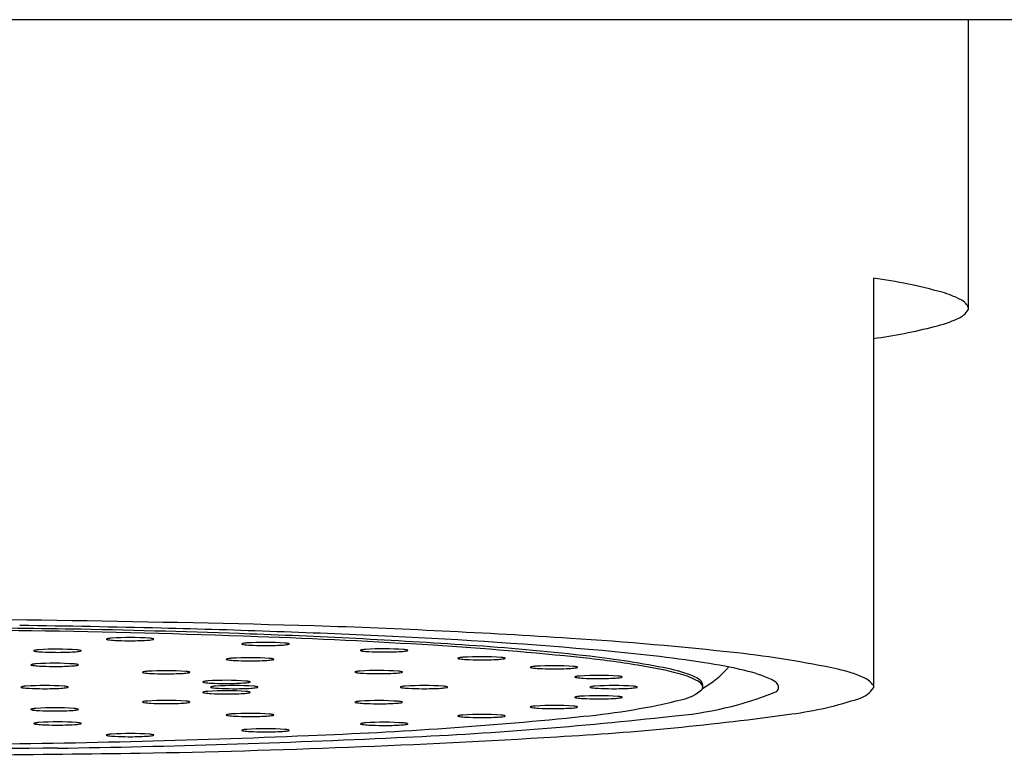
# Model space of a CAD drawing. Extents: x 3565.33 to 3567.58, y 117.51 to 119.36.
# Drawn here: x 3566.54 to 3566.94, y 118.05 to 118.36 of the extents above; entities that cross this region are included whole.
import ezdxf

# ---------------------------------------------------------------- set-up
doc = ezdxf.new("R2010")
doc.units = 0
doc.header["$LTSCALE"] = 0.6431102362
doc.layers.get('0').update_dxf_attribs({"color": 255, "linetype": 'CONTINUOUS'})

msp = doc.modelspace()

# ---------------------------------------------------------------- linework, layer by layer
for p, q in [((3567.165194911252, 118.3582842435737), (3565.747931919052, 118.3582842435737)), ((3566.929004360051, 118.3582842435737), (3566.929004360051, 118.2379062623744)), ((3566.889634281252, 118.2509994214482), (3566.889634281252, 118.0811157411422))]:
    msp.add_line(p, q)
for centre, radius, start, end in [((3566.862282078281, 118.0441651942947), 0.2086349456095753, 74.46858489612488, 82.46679351276366), ((3566.907714894103, 118.2076425147045), 0.0389618038282861, 62.52645891090608, 74.46858489612488), ((3566.921119700925, 118.2334219682575), 0.0099054951947857, 46.01398294753577, 62.52645891090646), ((3566.925407821435, 118.2378646162888), 0.0037309426569242, 15.4257738611012, 46.0139829475335), ((3566.921141594562, 118.2429024163004), 0.0093158271345348, 292.6526147863863, 327.5673301719963), ((3566.901291272492, 118.2863506381403), 0.0570795482405182, 283.9509252530063, 294.2440557775885), ((3566.855818718607, 118.4677433966607), 0.2440850260994124, 277.9633766265291, 284.0446129801263), ((3566.390118858069, 107.8706358886249), 10.23965461456115, 88.50409243964332, 89.62820822060677), ((3566.442123910541, 111.2751290903907), 6.831256690383613, 89.00544042433842, 89.8788914944928), ((3566.464276835166, 112.8187183636781), 5.28869711544188, 88.5936640455424, 89.23094546866993), ((3566.489653422775, 113.8523827327451), 4.254721294120453, 87.30145085832984, 88.5936640455424), ((3566.539630959826, 114.6062193204536), 3.502562932785278, 86.32936431229066, 88.07264069723082), ((3566.427023165946, 108.9000864408617), 9.205339304869808, 89.29619007336365, 89.81613556500822), ((3566.469520429923, 113.563294897952), 4.541984717079385, 87.92400619209393, 89.10966342280373), ((3566.475453084758, 113.7711840911516), 4.335010752121657, 87.94652839677521, 88.87325668824734), ((3566.57126677077, 118.1012833919945), 5.31575436191e-05, 120.7891031432142, 220.9877724686652), ((3566.572096518036, 118.0995919117102), 0.001937021226661, 96.74028106042037, 116.2577487243428), ((3566.574689038365, 118.0837167747804), 0.0180207621256878, 94.42394788218313, 99.00256940666354), ((3566.580992208678, 117.9837021596273), 0.1182322453612661, 86.0315941533264, 93.73079624256165), ((3566.588467411619, 118.0920179034427), 0.0096589496955588, 77.00506269403239, 85.80107526324777), ((3566.590423377912, 118.1005791650135), 0.0008773255871965, 61.04515805308437, 75.74754485341893), ((3566.590793067827, 118.1012461938235), 0.0001147013732631, 27.37476271927188, 61.32347700195314), ((3566.527816058747, 115.2315854560302), 2.873670946469252, 86.07158316254664, 87.94652839677521), ((3566.531037755014, 115.2603811394926), 2.843783877216029, 86.45396085458799, 87.92400619209393), ((3566.587573677473, 115.9298947335037), 2.174902915132509, 85.00402687134977, 87.30145085832984), ((3566.66723758718, 116.5953341472524), 1.509359168606686, 83.69357143202252, 86.32936431229066), ((3566.571500675137, 118.1015672237195), 0.0004203103678136, 229.3096018020963, 251.2579979149525), ((3566.572504938886, 118.1047760132401), 0.003782477036404, 252.4698241813754, 262.1523694816998), ((3566.576142072868, 118.1318867674313), 0.0311360975495958, 262.333825679135, 267.3587073682806), ((3566.580650508913, 118.2165324610077), 0.115901195196202, 267.0606498957503, 269.8378006596776), ((3566.581280642335, 118.2177407173191), 0.117112907397178, 269.5311902694622, 273.3347433537633), ((3566.586910186904, 118.122386117393), 0.0215924260152597, 273.1402599720281, 279.2552185414302), ((3566.589990577596, 118.1032776293918), 0.0022375138155024, 280.099658146352, 291.3134926244586), ((3566.590709591418, 118.1014172370692), 0.000243104620004, 292.8127565438863, 316.4153370607742), ((3566.590850034708, 118.1012818312503), 4.80378166149e-05, 317.9146009803446, 20.85725324552905), ((3566.627480588653, 118.0992920659282), 5.31575436191e-05, 120.7891031432142, 220.9877724686652), ((3566.62771449302, 118.0995758976533), 0.0004203103678136, 229.3096018020963, 251.2579979149525), ((3566.628310335919, 118.097600585644), 0.001937021226661, 96.74028106042037, 116.2577487243428), ((3566.628718756769, 118.1027846871739), 0.003782477036404, 252.4698241813754, 262.1523694816998), ((3566.630902856247, 118.0817254487142), 0.0180207621256878, 94.42394788218313, 99.00256940666354), ((3566.632355890752, 118.129895441365), 0.0311360975495958, 262.333825679135, 267.3587073682806), ((3566.63720602656, 117.9817108335611), 0.1182322453612661, 86.0315941533264, 93.73079624256165), ((3566.636864326796, 118.2145411349415), 0.115901195196202, 267.0606498957503, 269.8378006596776), ((3566.637494460219, 118.2157493912529), 0.117112907397178, 269.5311902694622, 273.3347433537633), ((3566.643124004787, 118.1203947913267), 0.0215924260152597, 273.1402599720281, 279.2552185414302), ((3566.644681229501, 118.0900265773765), 0.0096589496955588, 77.00506269403239, 85.80107526324777), ((3566.646204395479, 118.1012863033255), 0.0022375138155024, 280.099658146352, 291.3134926244586), ((3566.646637195795, 118.0985878389472), 0.0008773255871965, 61.04515805308437, 75.74754485341893), ((3566.646923409301, 118.0994259110029), 0.000243104620004, 292.8127565438863, 316.4153370607742), ((3566.647006885709, 118.0992548677572), 0.0001147013732631, 27.37476271927188, 61.32347700195314), ((3566.647063852591, 118.099290505184), 4.80378166149e-05, 317.9146009803446, 20.85725324552905), ((3566.68647785005, 117.9790309595611), 0.1182322453612661, 86.0315941533264, 93.73079624256165), ((3566.618351163977, 116.6693618619335), 1.432100376003743, 83.95696512330979, 86.45396085458799), ((3566.653686455649, 117.0645218056388), 1.036417828759795, 83.45189177670343, 86.07158316254664), ((3566.541134217054, 118.0964622030282), 5.31575436191e-05, 120.7891031432142, 220.9877724686652), ((3566.54136812142, 118.0967460347533), 0.0004203103678136, 229.3096018020963, 251.2579979149525), ((3566.541963964319, 118.094770722744), 0.001937021226661, 96.74028106042037, 116.2577487243428), ((3566.542372385168, 118.0999548242739), 0.003782477036404, 252.4698241813754, 262.1523694816998), ((3566.544556484647, 118.0788955858142), 0.0180207621256878, 94.42394788218313, 99.00256940666354), ((3566.546009519151, 118.127065578465), 0.0311360975495958, 262.333825679135, 267.3587073682806), ((3566.550859654961, 117.9788809706611), 0.1182322453612661, 86.0315941533264, 93.73079624256165), ((3566.550517955196, 118.2117112720415), 0.115901195196202, 267.0606498957503, 269.8378006596776), ((3566.551148088618, 118.2129195283529), 0.117112907397178, 269.5311902694622, 273.3347433537633), ((3566.556777633187, 118.1175649284267), 0.0215924260152597, 273.1402599720281, 279.2552185414302), ((3566.558334857902, 118.0871967144764), 0.0096589496955588, 77.00506269403239, 85.80107526324777), ((3566.559858023879, 118.0984564404255), 0.0022375138155024, 280.099658146352, 291.3134926244586), ((3566.560290824195, 118.0957579760472), 0.0008773255871965, 61.04515805308437, 75.74754485341893), ((3566.560577037701, 118.096596048103), 0.000243104620004, 292.8127565438863, 316.4153370607742), ((3566.56066051411, 118.0964250048572), 0.0001147013732631, 27.37476271927188, 61.32347700195314), ((3566.560717480991, 118.096460642284), 4.80378166149e-05, 317.9146009803446, 20.85725324552905), ((3566.621904460114, 118.091230733344), 0.001937021226661, 96.74028106042037, 116.2577487243428), ((3566.624496980443, 118.0753555964142), 0.0180207621256878, 94.42394788218313, 99.00256940666354), ((3566.630800150756, 117.9753409812611), 0.1182322453612661, 86.0315941533264, 93.73079624256165), ((3566.638275353697, 118.0836567250765), 0.0096589496955588, 77.00506269403239, 85.80107526324777), ((3566.676752412143, 118.0966121919282), 5.31575436191e-05, 120.7891031432142, 220.9877724686652), ((3566.676986316509, 118.0968960236533), 0.0004203103678136, 229.3096018020963, 251.2579979149525), ((3566.677582159409, 118.094920711644), 0.001937021226661, 96.74028106042037, 116.2577487243428), ((3566.677990580259, 118.1001048131739), 0.003782477036404, 252.4698241813754, 262.1523694816998), ((3566.680174679738, 118.0790455747142), 0.0180207621256878, 94.42394788218313, 99.00256940666354), ((3566.681627714241, 118.127215567365), 0.0311360975495958, 262.333825679135, 267.3587073682806), ((3566.686136150286, 118.2118612609414), 0.115901195196202, 267.0606498957503, 269.8378006596776), ((3566.686766283709, 118.2130695172529), 0.117112907397178, 269.5311902694622, 273.3347433537633), ((3566.692395828277, 118.1177149173267), 0.0215924260152597, 273.1402599720281, 279.2552185414302), ((3566.693953052992, 118.0873467033765), 0.0096589496955588, 77.00506269403239, 85.80107526324777), ((3566.695476218969, 118.0986064293255), 0.0022375138155024, 280.099658146352, 291.3134926244586), ((3566.695909019285, 118.0959079649472), 0.0008773255871965, 61.04515805308437, 75.74754485341893), ((3566.696195232791, 118.096746037003), 0.000243104620004, 292.8127565438863, 316.4153370607742), ((3566.6962787092, 118.0965749937572), 0.0001147013732631, 27.37476271927188, 61.32347700195314), ((3566.696335676081, 118.096610631184), 4.80378166149e-05, 317.9146009803446, 20.85725324552905), ((3566.717188752647, 118.0933467560282), 5.31575436191e-05, 120.7891031432142, 220.9877724686652), ((3566.717422657014, 118.0936305877533), 0.0004203103678136, 229.3096018020963, 251.2579979149525), ((3566.718018499913, 118.091655275744), 0.001937021226661, 96.74028106042037, 116.2577487243428), ((3566.718426920763, 118.0968393772739), 0.003782477036404, 252.4698241813754, 262.1523694816998), ((3566.720611020242, 118.0757801388142), 0.0180207621256878, 94.42394788218313, 99.00256940666354), ((3566.726914190554, 117.9757655236611), 0.1182322453612661, 86.0315941533264, 93.73079624256165), ((3566.732832168781, 118.1144494814267), 0.0215924260152597, 273.1402599720281, 279.2552185414302), ((3566.734389393496, 118.0840812674764), 0.0096589496955588, 77.00506269403239, 85.80107526324777), ((3566.735912559473, 118.0953409934256), 0.0022375138155024, 280.099658146352, 291.3134926244586), ((3566.736345359789, 118.0926425290472), 0.0008773255871965, 61.04515805308437, 75.74754485341893), ((3566.736631573295, 118.093480601103), 0.000243104620004, 292.8127565438863, 316.4153370607742), ((3566.736715049704, 118.0933095578572), 0.0001147013732631, 27.37476271927188, 61.32347700195314), ((3566.736772016585, 118.093345195284), 4.80378166149e-05, 317.9146009803446, 20.85725324552905), ((3566.725823498853, 117.6845572688279), 0.4112321097994491, 80.76256861984845, 83.95696512330979), ((3566.726926194191, 117.7025751191365), 0.3941748138760048, 78.6737125472941, 83.45189177670343), ((3566.716841873941, 117.4086339792926), 0.6905242492744917, 81.45191489696995, 85.00402687134977), ((3566.786524880259, 117.6747145814108), 0.4234072452076335, 77.95018153064295, 83.69357143202252), ((3566.539989213384, 118.0906141550282), 5.31575436191e-05, 120.7891031432142, 220.9877724686652), ((3566.54022311775, 118.0908979867533), 0.0004203103678136, 229.3096018020963, 251.2579979149525), ((3566.54081896065, 118.088922674744), 0.001937021226661, 96.74028106042037, 116.2577487243428), ((3566.541227381499, 118.0941067762739), 0.003782477036404, 252.4698241813754, 262.1523694816998), ((3566.543411480978, 118.0730475378142), 0.0180207621256878, 94.42394788218313, 99.00256940666354), ((3566.544864515482, 118.121217530465), 0.0311360975495958, 262.333825679135, 267.3587073682806), ((3566.549714651291, 117.9730329226611), 0.1182322453612661, 86.0315941533264, 93.73079624256165), ((3566.549372951526, 118.2058632240414), 0.115901195196202, 267.0606498957503, 269.8378006596776), ((3566.550003084949, 118.2070714803529), 0.117112907397178, 269.5311902694622, 273.3347433537633), ((3566.555632629518, 118.1117168804267), 0.0215924260152597, 273.1402599720281, 279.2552185414302), ((3566.557189854233, 118.0813486664765), 0.0096589496955588, 77.00506269403239, 85.80107526324777), ((3566.558713020209, 118.0926083924255), 0.0022375138155024, 280.099658146352, 291.3134926244586), ((3566.559145820526, 118.0899099280472), 0.0008773255871965, 61.04515805308437, 75.74754485341893), ((3566.559432034031, 118.0907480001029), 0.000243104620004, 292.8127565438863, 316.4153370607742), ((3566.55951551044, 118.0905769568572), 0.0001147013732631, 27.37476271927188, 61.32347700195314), ((3566.559572477321, 118.090612594284), 4.80378166149e-05, 317.9146009803446, 20.85725324552905), ((3566.621074712849, 118.0929222136282), 5.31575436191e-05, 120.7891031432142, 220.9877724686652), ((3566.621308617215, 118.0932060453533), 0.0004203103678136, 229.3096018020963, 251.2579979149525), ((3566.622312880964, 118.0964148348739), 0.003782477036404, 252.4698241813754, 262.1523694816998), ((3566.625950014947, 118.123525589065), 0.0311360975495958, 262.333825679135, 267.3587073682806), ((3566.630458450992, 118.2081712826414), 0.115901195196202, 267.0606498957503, 269.8378006596776), ((3566.631088584414, 118.2093795389529), 0.117112907397178, 269.5311902694622, 273.3347433537633), ((3566.636718128983, 118.1140249390267), 0.0215924260152597, 273.1402599720281, 279.2552185414302), ((3566.639798519675, 118.0949164510255), 0.0022375138155024, 280.099658146352, 291.3134926244586), ((3566.64023131999, 118.0922179866472), 0.0008773255871965, 61.04515805308437, 75.74754485341893), ((3566.640517533496, 118.093056058703), 0.000243104620004, 292.8127565438863, 316.4153370607742), ((3566.640601009905, 118.0928850154572), 0.0001147013732631, 27.37476271927188, 61.32347700195314), ((3566.640657976787, 118.092920652884), 4.80378166149e-05, 317.9146009803446, 20.85725324552905), ((3566.722064054746, 118.123950131465), 0.0311360975495958, 262.333825679135, 267.3587073682806), ((3566.72657249079, 118.2085958250415), 0.115901195196202, 267.0606498957503, 269.8378006596776), ((3566.727202624213, 118.2098040813529), 0.117112907397178, 269.5311902694622, 273.3347433537633), ((3566.74723566435, 118.0896212470282), 5.31575436191e-05, 120.7891031432142, 220.9877724686652), ((3566.747469568717, 118.0899050787533), 0.0004203103678136, 229.3096018020963, 251.2579979149525), ((3566.748065411616, 118.087929766744), 0.001937021226661, 96.74028106042037, 116.2577487243428), ((3566.748473832466, 118.0931138682739), 0.003782477036404, 252.4698241813754, 262.1523694816998), ((3566.750657931944, 118.0720546298142), 0.0180207621256878, 94.42394788218313, 99.00256940666354), ((3566.752110966449, 118.120224622465), 0.0311360975495958, 262.333825679135, 267.3587073682806), ((3566.756961102257, 117.9720400146611), 0.1182322453612661, 86.0315941533264, 93.73079624256165), ((3566.756619402493, 118.2048703160415), 0.115901195196202, 267.0606498957503, 269.8378006596776), ((3566.757249535915, 118.2060785723529), 0.117112907397178, 269.5311902694622, 273.3347433537633), ((3566.762879080484, 118.1107239724267), 0.0215924260152597, 273.1402599720281, 279.2552185414302), ((3566.764436305199, 118.0803557584765), 0.0096589496955588, 77.00506269403239, 85.80107526324777), ((3566.765959471176, 118.0916154844255), 0.0022375138155024, 280.099658146352, 291.3134926244586), ((3566.766392271492, 118.0889170200472), 0.0008773255871965, 61.04515805308437, 75.74754485341893), ((3566.766678484998, 118.0897550921029), 0.000243104620004, 292.8127565438863, 316.4153370607742), ((3566.766761961407, 118.0895840488572), 0.0001147013732631, 27.37476271927188, 61.32347700195314), ((3566.766818928288, 118.089619686284), 4.80378166149e-05, 317.9146009803446, 20.85725324552905), ((3566.767504983051, 117.9298662295618), 0.1624230113861544, 74.97911255204782, 81.38430138013902), ((3566.793165262811, 118.0332795594188), 0.0569018664964034, 67.62105342037054, 78.6737125472941), ((3566.797725230823, 118.1176012431461), 0.0423137901351301, 299.6838985745035, 318.7893115141968), ((3566.787928012599, 117.881567020709), 0.2122786002898692, 76.8352990303284, 81.4519148969701), ((3566.586248656244, 118.0875483613282), 5.31575436191e-05, 120.7891031432142, 220.9877724686652), ((3566.586482560611, 118.0878321930533), 0.0004203103678136, 229.3096018020963, 251.2579979149525), ((3566.58707840351, 118.085856881044), 0.001937021226661, 96.74028106042037, 116.2577487243428), ((3566.58748682436, 118.0910409825739), 0.003782477036404, 252.4698241813754, 262.1523694816998), ((3566.589670923838, 118.0699817441142), 0.0180207621256878, 94.42394788218313, 99.00256940666354), ((3566.591123958342, 118.118151736765), 0.0311360975495958, 262.333825679135, 267.3587073682806), ((3566.595974094151, 117.9699671289611), 0.1182322453612661, 86.0315941533264, 93.73079624256165), ((3566.595632394387, 118.2027974303414), 0.115901195196202, 267.0606498957503, 269.8378006596776), ((3566.596262527809, 118.2040056866529), 0.117112907397178, 269.5311902694622, 273.3347433537633), ((3566.601892072378, 118.1086510867267), 0.0215924260152597, 273.1402599720281, 279.2552185414302), ((3566.603449297093, 118.0782828727765), 0.0096589496955588, 77.00506269403239, 85.80107526324777), ((3566.60497246307, 118.0895425987255), 0.0022375138155024, 280.099658146352, 291.3134926244586), ((3566.605405263386, 118.0868441343472), 0.0008773255871965, 61.04515805308437, 75.74754485341893), ((3566.605691476892, 118.0876822064029), 0.000243104620004, 292.8127565438863, 316.4153370607742), ((3566.605774953301, 118.0875111631572), 0.0001147013732631, 27.37476271927188, 61.32347700195314), ((3566.605831920182, 118.087546800584), 4.80378166149e-05, 317.9146009803446, 20.85725324552905), ((3566.674489244465, 118.0876242452282), 5.31575436191e-05, 120.7891031432142, 220.9877724686652), ((3566.674723148831, 118.0879080769533), 0.0004203103678136, 229.3096018020963, 251.2579979149525), ((3566.67531899173, 118.085932764944), 0.001937021226661, 96.74028106042037, 116.2577487243428), ((3566.675727412579, 118.0911168664739), 0.003782477036404, 252.4698241813754, 262.1523694816998), ((3566.677911512059, 118.0700576280142), 0.0180207621256878, 94.42394788218313, 99.00256940666354), ((3566.679364546562, 118.118227620665), 0.0311360975495958, 262.333825679135, 267.3587073682806), ((3566.684214682372, 117.9700430128611), 0.1182322453612661, 86.0315941533264, 93.73079624256165), ((3566.683872982607, 118.2028733142415), 0.115901195196202, 267.0606498957503, 269.8378006596776), ((3566.684503116029, 118.2040815705529), 0.117112907397178, 269.5311902694622, 273.3347433537633), ((3566.690132660598, 118.1087269706267), 0.0215924260152597, 273.1402599720281, 279.2552185414302), ((3566.691689885313, 118.0783587566764), 0.0096589496955588, 77.00506269403239, 85.80107526324777), ((3566.693213051291, 118.0896184826256), 0.0022375138155024, 280.099658146352, 291.3134926244586), ((3566.693645851606, 118.0869200182472), 0.0008773255871965, 61.04515805308437, 75.74754485341893), ((3566.693932065112, 118.087758090303), 0.000243104620004, 292.8127565438863, 316.4153370607742), ((3566.69401554152, 118.0875870470572), 0.0001147013732631, 27.37476271927188, 61.32347700195314), ((3566.694072508402, 118.087622684484), 4.80378166149e-05, 317.9146009803446, 20.85725324552905), ((3566.765738461158, 118.0855788342282), 5.31575436191e-05, 120.7891031432142, 220.9877724686652), ((3566.765972365524, 118.0858626659533), 0.0004203103678136, 229.3096018020963, 251.2579979149525), ((3566.766568208424, 118.083887353944), 0.001937021226661, 96.74028106042037, 116.2577487243428), ((3566.766976629273, 118.0890714554739), 0.003782477036404, 252.4698241813754, 262.1523694816998), ((3566.769160728752, 118.0680122170142), 0.0180207621256878, 94.42394788218313, 99.00256940666354), ((3566.770613763256, 118.116182209665), 0.0311360975495958, 262.333825679135, 267.3587073682806), ((3566.775463899066, 117.9679976018611), 0.1182322453612661, 86.0315941533264, 93.73079624256165), ((3566.7751221993, 118.2008279032414), 0.115901195196202, 267.0606498957503, 269.8378006596776), ((3566.775752332723, 118.2020361595529), 0.117112907397178, 269.5311902694622, 273.3347433537633), ((3566.781381877292, 118.1066815596267), 0.0215924260152597, 273.1402599720281, 279.2552185414302), ((3566.782939102007, 118.0763133456764), 0.0096589496955588, 77.00506269403239, 85.80107526324777), ((3566.784462267984, 118.0875730716255), 0.0022375138155024, 280.099658146352, 291.3134926244586), ((3566.7848950683, 118.0848746072472), 0.0008773255871965, 61.04515805308437, 75.74754485341893), ((3566.785181281806, 118.085712679303), 0.000243104620004, 292.8127565438863, 316.4153370607742), ((3566.785264758215, 118.0855416360572), 0.0001147013732631, 27.37476271927188, 61.32347700195314), ((3566.785321725096, 118.085577273484), 4.80378166149e-05, 317.9146009803446, 20.85725324552905), ((3566.801897814822, 118.0569547777284), 0.0307645439235095, 60.94980607554511, 75.50057327569954), ((3566.810302229294, 118.0749003587177), 0.011891128283055, 51.77173966937356, 67.62105342034583), ((3566.822139350528, 118.0278330768298), 0.0620648365529418, 66.0886492856869, 76.8352990303284), ((3566.864004305455, 118.0376745044706), 0.0522698487137277, 65.37340867785188, 77.9501815306428), ((3566.882542691342, 118.077354545702), 0.0084799387593085, 33.25080686240889, 67.51849655969181), ((3566.535765618654, 118.0813748653282), 5.31575436191e-05, 120.7891031432142, 220.9877724686652), ((3566.535999523021, 118.0816586970533), 0.0004203103678136, 229.3096018020963, 251.2579979149525), ((3566.53659536592, 118.079683385044), 0.001937021226661, 96.74028106042037, 116.2577487243428), ((3566.53700378677, 118.0848674865739), 0.003782477036404, 252.4698241813754, 262.1523694816998), ((3566.539187886248, 118.0638082481142), 0.0180207621256878, 94.42394788218313, 99.00256940666354), ((3566.540640920752, 118.111978240765), 0.0311360975495958, 262.333825679135, 267.3587073682806), ((3566.545491056561, 117.9637936329611), 0.1182322453612661, 86.0315941533264, 93.73079624256165), ((3566.545149356797, 118.1966239343414), 0.115901195196202, 267.0606498957503, 269.8378006596776), ((3566.545779490219, 118.1978321906529), 0.117112907397178, 269.5311902694622, 273.3347433537633), ((3566.551409034788, 118.1024775907267), 0.0215924260152597, 273.1402599720281, 279.2552185414302), ((3566.552966259502, 118.0721093767765), 0.0096589496955588, 77.00506269403239, 85.80107526324777), ((3566.55448942548, 118.0833691027255), 0.0022375138155024, 280.099658146352, 291.3134926244586), ((3566.554922225796, 118.0806706383473), 0.0008773255871965, 61.04515805308437, 75.74754485341893), ((3566.555208439301, 118.081508710403), 0.000243104620004, 292.8127565438863, 316.4153370607742), ((3566.55529191571, 118.0813376671572), 0.0001147013732631, 27.37476271927188, 61.32347700195314), ((3566.555348882591, 118.081373304584), 4.80378166149e-05, 317.9146009803446, 20.85725324552905), ((3566.611284086294, 118.0835427088282), 5.31575436191e-05, 120.7891031432142, 220.9877724686652), ((3566.61151799066, 118.0838265405533), 0.0004203103678136, 229.3096018020963, 251.2579979149525), ((3566.612113833559, 118.081851228544), 0.001937021226661, 96.74028106042037, 116.2577487243428), ((3566.612522254409, 118.0870353300739), 0.003782477036404, 252.4698241813754, 262.1523694816998), ((3566.614706353887, 118.0659760916142), 0.0180207621256878, 94.42394788218313, 99.00256940666354), ((3566.616159388392, 118.114146084265), 0.0311360975495958, 262.333825679135, 267.3587073682806), ((3566.621009524201, 117.9659614764611), 0.1182322453612661, 86.0315941533264, 93.73079624256165), ((3566.614505776153, 118.0813748653282), 5.31575436191e-05, 120.7891031432142, 220.9877724686652), ((3566.614739680519, 118.0816586970533), 0.0004203103678136, 229.3096018020963, 251.2579979149525), ((3566.615335523419, 118.079683385044), 0.001937021226661, 96.74028106042037, 116.2577487243428), ((3566.615743944268, 118.0848674865739), 0.003782477036404, 252.4698241813754, 262.1523694816998), ((3566.620667824436, 118.1987917778414), 0.115901195196202, 267.0606498957503, 269.8378006596776), ((3566.617928043747, 118.0638082481142), 0.0180207621256878, 94.42394788218313, 99.00256940666354), ((3566.619381078251, 118.111978240765), 0.0311360975495958, 262.333825679135, 267.3587073682806), ((3566.62423121406, 117.9637936329611), 0.1182322453612661, 86.0315941533264, 93.73079624256165), ((3566.623889514295, 118.1966239343414), 0.115901195196202, 267.0606498957503, 269.8378006596776), ((3566.621297957858, 118.2000000341529), 0.117112907397178, 269.5311902694622, 273.3347433537633), ((3566.624519647718, 118.1978321906529), 0.117112907397178, 269.5311902694622, 273.3347433537633), ((3566.626927502428, 118.1046454342267), 0.0215924260152597, 273.1402599720281, 279.2552185414302), ((3566.628484727142, 118.0742772202765), 0.0096589496955588, 77.00506269403239, 85.80107526324777), ((3566.630007893119, 118.0855369462255), 0.0022375138155024, 280.099658146352, 291.3134926244586), ((3566.630440693435, 118.0828384818472), 0.0008773255871965, 61.04515805308437, 75.74754485341893), ((3566.630726906941, 118.0836765539029), 0.000243104620004, 292.8127565438863, 316.4153370607742), ((3566.63081038335, 118.0835055106572), 0.0001147013732631, 27.37476271927188, 61.32347700195314), ((3566.630867350231, 118.083541148084), 4.80378166149e-05, 317.9146009803446, 20.85725324552905), ((3566.630149192287, 118.1024775907267), 0.0215924260152597, 273.1402599720281, 279.2552185414302), ((3566.631706417002, 118.0721093767765), 0.0096589496955588, 77.00506269403239, 85.80107526324777), ((3566.633229582979, 118.0833691027255), 0.0022375138155024, 280.099658146352, 291.3134926244586), ((3566.633662383295, 118.0806706383473), 0.0008773255871965, 61.04515805308437, 75.74754485341893), ((3566.633948596801, 118.081508710403), 0.000243104620004, 292.8127565438863, 316.4153370607742), ((3566.63403207321, 118.0813376671572), 0.0001147013732631, 27.37476271927188, 61.32347700195314), ((3566.634089040091, 118.081373304584), 4.80378166149e-05, 317.9146009803446, 20.85725324552905), ((3566.693245933612, 118.0813748653282), 5.31575436191e-05, 120.7891031432142, 220.9877724686652), ((3566.693479837979, 118.0816586970533), 0.0004203103678136, 229.3096018020963, 251.2579979149525), ((3566.694075680877, 118.079683385044), 0.001937021226661, 96.74028106042037, 116.2577487243428), ((3566.694484101727, 118.0848674865739), 0.003782477036404, 252.4698241813754, 262.1523694816998), ((3566.696668201206, 118.0638082481142), 0.0180207621256878, 94.42394788218313, 99.00256940666354), ((3566.69812123571, 118.111978240765), 0.0311360975495958, 262.333825679135, 267.3587073682806), ((3566.702971371519, 117.9637936329611), 0.1182322453612661, 86.0315941533264, 93.73079624256165), ((3566.702629671754, 118.1966239343414), 0.115901195196202, 267.0606498957503, 269.8378006596776), ((3566.703259805177, 118.1978321906529), 0.117112907397178, 269.5311902694622, 273.3347433537633), ((3566.708889349746, 118.1024775907267), 0.0215924260152597, 273.1402599720281, 279.2552185414302), ((3566.71044657446, 118.0721093767765), 0.0096589496955588, 77.00506269403239, 85.80107526324777), ((3566.711969740438, 118.0833691027255), 0.0022375138155024, 280.099658146352, 291.3134926244586), ((3566.712402540753, 118.0806706383473), 0.0008773255871965, 61.04515805308437, 75.74754485341893), ((3566.71268875426, 118.081508710403), 0.000243104620004, 292.8127565438863, 316.4153370607742), ((3566.712772230668, 118.0813376671572), 0.0001147013732631, 27.37476271927188, 61.32347700195314), ((3566.71282919755, 118.081373304584), 4.80378166149e-05, 317.9146009803446, 20.85725324552905), ((3566.771986091094, 118.0813748653282), 5.31575436191e-05, 120.7891031432142, 220.9877724686652), ((3566.77221999546, 118.0816586970533), 0.0004203103678136, 229.3096018020963, 251.2579979149525), ((3566.77281583836, 118.079683385044), 0.001937021226661, 96.74028106042037, 116.2577487243428), ((3566.77322425921, 118.0848674865739), 0.003782477036404, 252.4698241813754, 262.1523694816998), ((3566.775408358688, 118.0638082481142), 0.0180207621256878, 94.42394788218313, 99.00256940666354), ((3566.776861393192, 118.111978240765), 0.0311360975495958, 262.333825679135, 267.3587073682806), ((3566.781711529001, 117.9637936329611), 0.1182322453612661, 86.0315941533264, 93.73079624256165), ((3566.781369829236, 118.1966239343414), 0.115901195196202, 267.0606498957503, 269.8378006596776), ((3566.781999962659, 118.1978321906529), 0.117112907397178, 269.5311902694622, 273.3347433537633), ((3566.787629507228, 118.1024775907267), 0.0215924260152597, 273.1402599720281, 279.2552185414302), ((3566.789186731943, 118.0721093767765), 0.0096589496955588, 77.00506269403239, 85.80107526324777), ((3566.790709897919, 118.0833691027255), 0.0022375138155024, 280.099658146352, 291.3134926244586), ((3566.791142698236, 118.0806706383473), 0.0008773255871965, 61.04515805308437, 75.74754485341893), ((3566.791428911741, 118.081508710403), 0.000243104620004, 292.8127565438863, 316.4153370607742), ((3566.79151238815, 118.0813376671572), 0.0001147013732631, 27.37476271927188, 61.32347700195314), ((3566.791569355031, 118.081373304584), 4.80378166149e-05, 317.9146009803446, 20.85725324552905), ((3566.814925989748, 118.0802339085478), 0.0040887793408559, 21.97964007186319, 62.14634416698151), ((3566.815801475852, 118.081881566371), 0.0030041168054677, 350.2145582198516, 51.77173966937456), ((3566.817002530593, 118.081371912797), 0.0017593557567508, 325.6188322140237, 12.88516112207268), ((3566.844628618601, 118.078555863631), 0.0065799892580671, 36.9142626713733, 66.08864928568723), ((3566.848016110097, 118.081324720046), 0.002215800749793, 301.6173746705849, 32.27533471479755), ((3566.880868638014, 118.0866117914516), 0.0103461621085162, 287.062871377783, 327.9123254713529), ((3566.611284086324, 118.0792070217945), 5.31575436191e-05, 120.7891031432142, 220.9877724686652), ((3566.61151799069, 118.0794908535195), 0.0004203103678136, 229.3096018020963, 251.2579979149525), ((3566.61211383359, 118.0775155415102), 0.001937021226661, 96.74028106042037, 116.2577487243428), ((3566.61252225444, 118.0826996430401), 0.003782477036404, 252.4698241813754, 262.1523694816998), ((3566.614706353919, 118.0616404045804), 0.0180207621256878, 94.42394788218313, 99.00256940666354), ((3566.616159388422, 118.1098103972313), 0.0311360975495958, 262.333825679135, 267.3587073682806), ((3566.621009524232, 117.9616257894273), 0.1182322453612661, 86.0315941533264, 93.73079624256165), ((3566.620667824467, 118.1944560908077), 0.115901195196202, 267.0606498957503, 269.8378006596776), ((3566.621297957889, 118.1956643471191), 0.117112907397178, 269.5311902694622, 273.3347433537633), ((3566.626927502458, 118.100309747193), 0.0215924260152597, 273.1402599720281, 279.2552185414302), ((3566.628484727173, 118.0699415332427), 0.0096589496955588, 77.00506269403239, 85.80107526324777), ((3566.63000789315, 118.0812012591918), 0.0022375138155024, 280.099658146352, 291.3134926244586), ((3566.630440693467, 118.0785027948135), 0.0008773255871965, 61.04515805308437, 75.74754485341893), ((3566.630726906972, 118.0793408668692), 0.000243104620004, 292.8127565438863, 316.4153370607742), ((3566.630810383381, 118.0791698236235), 0.0001147013732631, 27.37476271927188, 61.32347700195314), ((3566.630867350262, 118.0792054610503), 4.80378166149e-05, 317.9146009803446, 20.85725324552905), ((3566.76573846115, 118.0771708963282), 5.31575436191e-05, 120.7891031432142, 220.9877724686652), ((3566.765972365516, 118.0774547280533), 0.0004203103678136, 229.3096018020963, 251.2579979149525), ((3566.766568208415, 118.075479416044), 0.001937021226661, 96.74028106042037, 116.2577487243428), ((3566.766976629265, 118.0806635175739), 0.003782477036404, 252.4698241813754, 262.1523694816998), ((3566.769160728744, 118.0596042791142), 0.0180207621256878, 94.42394788218313, 99.00256940666354), ((3566.770613763247, 118.107774271765), 0.0311360975495958, 262.333825679135, 267.3587073682806), ((3566.775463899057, 117.9595896639611), 0.1182322453612661, 86.0315941533264, 93.73079624256165), ((3566.781381877284, 118.0982736217267), 0.0215924260152597, 273.1402599720281, 279.2552185414302), ((3566.782939101998, 118.0679054077764), 0.0096589496955588, 77.00506269403239, 85.80107526324777), ((3566.784462267975, 118.0791651337255), 0.0022375138155024, 280.099658146352, 291.3134926244586), ((3566.784895068291, 118.0764666693473), 0.0008773255871965, 61.04515805308437, 75.74754485341893), ((3566.785181281797, 118.077304741403), 0.000243104620004, 292.8127565438863, 316.4153370607742), ((3566.785264758205, 118.0771336981572), 0.0001147013732631, 27.37476271927188, 61.32347700195314), ((3566.785321725087, 118.077169335584), 4.80378166149e-05, 317.9146009803446, 20.85725324552905), ((3566.795326119737, 118.2125303424668), 0.1435744296949919, 274.2588477686079, 292.029134237921), ((3566.806596555975, 118.093550503608), 0.0177233020398147, 282.2252789435804, 311.9946303414872), ((3566.549714651296, 117.9545543431611), 0.1182322453612661, 86.0315941533264, 93.73079624256165), ((3566.58624865625, 118.0752013692282), 5.31575436191e-05, 120.7891031432142, 220.9877724686652), ((3566.586482560617, 118.0754852009533), 0.0004203103678136, 229.3096018020963, 251.2579979149525), ((3566.587078403517, 118.073509888944), 0.001937021226661, 96.74028106042037, 116.2577487243428), ((3566.587486824366, 118.0786939904739), 0.003782477036404, 252.4698241813754, 262.1523694816998), ((3566.589670923844, 118.0576347520142), 0.0180207621256878, 94.42394788218313, 99.00256940666354), ((3566.591123958348, 118.105804744665), 0.0311360975495958, 262.333825679135, 267.3587073682806), ((3566.595974094158, 117.9576201368611), 0.1182322453612661, 86.0315941533264, 93.73079624256165), ((3566.595632394392, 118.1904504382415), 0.115901195196202, 267.0606498957503, 269.8378006596776), ((3566.596262527815, 118.1916586945529), 0.117112907397178, 269.5311902694622, 273.3347433537633), ((3566.601892072384, 118.0963040946267), 0.0215924260152597, 273.1402599720281, 279.2552185414302), ((3566.603449297099, 118.0659358806765), 0.0096589496955588, 77.00506269403239, 85.80107526324777), ((3566.604972463076, 118.0771956066255), 0.0022375138155024, 280.099658146352, 291.3134926244586), ((3566.605405263392, 118.0744971422472), 0.0008773255871965, 61.04515805308437, 75.74754485341893), ((3566.605691476897, 118.075335214303), 0.000243104620004, 292.8127565438863, 316.4153370607742), ((3566.605774953306, 118.0751641710573), 0.0001147013732631, 27.37476271927188, 61.32347700195314), ((3566.605831920188, 118.075199808484), 4.80378166149e-05, 317.9146009803446, 20.85725324552905), ((3566.674489244432, 118.0751254854282), 5.31575436191e-05, 120.7891031432142, 220.9877724686652), ((3566.674723148799, 118.0754093171533), 0.0004203103678136, 229.3096018020963, 251.2579979149525), ((3566.675318991697, 118.073434005144), 0.001937021226661, 96.74028106042037, 116.2577487243428), ((3566.675727412548, 118.0786181066739), 0.003782477036404, 252.4698241813754, 262.1523694816998), ((3566.677911512027, 118.0575588682142), 0.0180207621256878, 94.42394788218313, 99.00256940666354), ((3566.67936454653, 118.105728860865), 0.0311360975495958, 262.333825679135, 267.3587073682806), ((3566.68421468234, 117.9575442530611), 0.1182322453612661, 86.0315941533264, 93.73079624256165), ((3566.683872982575, 118.1903745544415), 0.115901195196202, 267.0606498957503, 269.8378006596776), ((3566.684503115997, 118.1915828107529), 0.117112907397178, 269.5311902694622, 273.3347433537633), ((3566.690132660566, 118.0962282108267), 0.0215924260152597, 273.1402599720281, 279.2552185414302), ((3566.69168988528, 118.0658599968765), 0.0096589496955588, 77.00506269403239, 85.80107526324777), ((3566.693213051259, 118.0771197228255), 0.0022375138155024, 280.099658146352, 291.3134926244586), ((3566.693645851574, 118.0744212584472), 0.0008773255871965, 61.04515805308437, 75.74754485341893), ((3566.69393206508, 118.075259330503), 0.000243104620004, 292.8127565438863, 316.4153370607742), ((3566.694015541489, 118.0750882872573), 0.0001147013732631, 27.37476271927188, 61.32347700195314), ((3566.69407250837, 118.075123924684), 4.80378166149e-05, 317.9146009803446, 20.85725324552905), ((3566.747235664344, 118.0731284835282), 5.31575436191e-05, 120.7891031432142, 220.9877724686652), ((3566.74746956871, 118.0734123152533), 0.0004203103678136, 229.3096018020963, 251.2579979149525), ((3566.74806541161, 118.071437003244), 0.001937021226661, 96.74028106042037, 116.2577487243428), ((3566.74847383246, 118.0766211047739), 0.003782477036404, 252.4698241813754, 262.1523694816998), ((3566.750657931938, 118.0555618663142), 0.0180207621256878, 94.42394788218313, 99.00256940666354), ((3566.752110966442, 118.103731858965), 0.0311360975495958, 262.333825679135, 267.3587073682806), ((3566.756961102252, 117.9555472511611), 0.1182322453612661, 86.0315941533264, 93.73079624256165), ((3566.762879080478, 118.0942312089267), 0.0215924260152597, 273.1402599720281, 279.2552185414302), ((3566.764436305192, 118.0638629949765), 0.0096589496955588, 77.00506269403239, 85.80107526324777), ((3566.76595947117, 118.0751227209255), 0.0022375138155024, 280.099658146352, 291.3134926244586), ((3566.766392271486, 118.0724242565472), 0.0008773255871965, 61.04515805308437, 75.74754485341893), ((3566.766678484992, 118.073262328603), 0.000243104620004, 292.8127565438863, 316.4153370607742), ((3566.7667619614, 118.0730912853572), 0.0001147013732631, 27.37476271927188, 61.32347700195314), ((3566.766818928282, 118.073126922784), 4.80378166149e-05, 317.9146009803446, 20.85725324552905), ((3566.775122199292, 118.1924199653415), 0.115901195196202, 267.0606498957503, 269.8378006596776), ((3566.742519961091, 118.3515114602257), 0.283515824192792, 275.4131982549019, 283.8419563267675), ((3566.775752332714, 118.1936282216529), 0.117112907397178, 269.5311902694622, 273.3347433537633), ((3566.835264434792, 118.2237333541247), 0.1548498325524983, 277.60521278356, 288.3071336028609), ((3566.539989213389, 118.0721355755282), 5.31575436191e-05, 120.7891031432142, 220.9877724686652), ((3566.540223117755, 118.0724194072533), 0.0004203103678136, 229.3096018020963, 251.2579979149525), ((3566.540818960655, 118.070444095244), 0.001937021226661, 96.74028106042037, 116.2577487243428), ((3566.541227381505, 118.0756281967739), 0.003782477036404, 252.4698241813754, 262.1523694816998), ((3566.543411480984, 118.0545689583142), 0.0180207621256878, 94.42394788218313, 99.00256940666354), ((3566.544864515487, 118.102738950965), 0.0311360975495958, 262.333825679135, 267.3587073682806), ((3566.549372951532, 118.1873846445415), 0.115901195196202, 267.0606498957503, 269.8378006596776), ((3566.550003084954, 118.1885929008529), 0.117112907397178, 269.5311902694622, 273.3347433537633), ((3566.555632629523, 118.0932383009267), 0.0215924260152597, 273.1402599720281, 279.2552185414302), ((3566.557189854238, 118.0628700869765), 0.0096589496955588, 77.00506269403239, 85.80107526324777), ((3566.558713020215, 118.0741298129255), 0.0022375138155024, 280.099658146352, 291.3134926244586), ((3566.559145820531, 118.0714313485472), 0.0008773255871965, 61.04515805308437, 75.74754485341893), ((3566.559432034037, 118.072269420603), 0.000243104620004, 292.8127565438863, 316.4153370607742), ((3566.559515510446, 118.0720983773572), 0.0001147013732631, 27.37476271927188, 61.32347700195314), ((3566.559572477327, 118.072134014784), 4.80378166149e-05, 317.9146009803446, 20.85725324552905), ((3566.621074712844, 118.0698275169282), 5.31575436191e-05, 120.7891031432142, 220.9877724686652), ((3566.62130861721, 118.0701113486533), 0.0004203103678136, 229.3096018020963, 251.2579979149525), ((3566.621904460109, 118.068136036644), 0.001937021226661, 96.74028106042037, 116.2577487243428), ((3566.622312880959, 118.0733201381739), 0.003782477036404, 252.4698241813754, 262.1523694816998), ((3566.624496980438, 118.0522608997142), 0.0180207621256878, 94.42394788218313, 99.00256940666354), ((3566.625950014941, 118.100430892365), 0.0311360975495958, 262.333825679135, 267.3587073682806), ((3566.63080015075, 117.9522462845611), 0.1182322453612661, 86.0315941533264, 93.73079624256165), ((3566.630458450986, 118.1850765859415), 0.115901195196202, 267.0606498957503, 269.8378006596776), ((3566.631088584408, 118.1862848422529), 0.117112907397178, 269.5311902694622, 273.3347433537633), ((3566.636718128977, 118.0909302423267), 0.0215924260152597, 273.1402599720281, 279.2552185414302), ((3566.638275353692, 118.0605620283765), 0.0096589496955588, 77.00506269403239, 85.80107526324777), ((3566.639798519669, 118.0718217543256), 0.0022375138155024, 280.099658146352, 291.3134926244586), ((3566.640231319985, 118.0691232899472), 0.0008773255871965, 61.04515805308437, 75.74754485341893), ((3566.640517533491, 118.069961362003), 0.000243104620004, 292.8127565438863, 316.4153370607742), ((3566.6406010099, 118.0697903187573), 0.0001147013732631, 27.37476271927188, 61.32347700195314), ((3566.640657976781, 118.069825956184), 4.80378166149e-05, 317.9146009803446, 20.85725324552905), ((3566.586982345688, 119.8602272490986), 1.800219688894805, 272.1706338583936, 275.8115262288216), ((3566.621692334716, 119.6964907227858), 1.637542139152358, 272.4472750691628, 276.4620022846691), ((3566.717188752668, 118.0694029745945), 5.31575436191e-05, 120.7891031432142, 220.9877724686652), ((3566.717422657034, 118.0696868063195), 0.0004203103678136, 229.3096018020963, 251.2579979149525), ((3566.718018499933, 118.0677114943102), 0.001937021226661, 96.74028106042037, 116.2577487243428), ((3566.718426920783, 118.0728955958401), 0.003782477036404, 252.4698241813754, 262.1523694816998), ((3566.720611020262, 118.0518363573804), 0.0180207621256878, 94.42394788218313, 99.00256940666354), ((3566.722064054765, 118.1000063500313), 0.0311360975495958, 262.333825679135, 267.3587073682806), ((3566.726914190575, 117.9518217422273), 0.1182322453612661, 86.0315941533264, 93.73079624256165), ((3566.72657249081, 118.1846520436077), 0.115901195196202, 267.0606498957503, 269.8378006596776), ((3566.727202624232, 118.1858602999191), 0.117112907397178, 269.5311902694622, 273.3347433537633), ((3566.732832168802, 118.0905056999929), 0.0215924260152597, 273.1402599720281, 279.2552185414302), ((3566.734389393516, 118.0601374860427), 0.0096589496955588, 77.00506269403239, 85.80107526324777), ((3566.735912559494, 118.0713972119918), 0.0022375138155024, 280.099658146352, 291.3134926244586), ((3566.736345359809, 118.0686987476135), 0.0008773255871965, 61.04515805308437, 75.74754485341893), ((3566.736631573315, 118.0695368196692), 0.000243104620004, 292.8127565438863, 316.4153370607742), ((3566.736715049724, 118.0693657764235), 0.0001147013732631, 27.37476271927188, 61.32347700195314), ((3566.736772016605, 118.0694014138503), 4.80378166149e-05, 317.9146009803446, 20.85725324552905), ((3566.756619402486, 118.1883775525415), 0.115901195196202, 267.0606498957503, 269.8378006596776), ((3566.757249535909, 118.1895858088529), 0.117112907397178, 269.5311902694622, 273.3347433537633), ((3566.691067921445, 119.2601005056446), 1.201198348874823, 273.2069664857628, 277.8803623035063), ((3566.541134217054, 118.0662875276282), 5.31575436191e-05, 120.7891031432142, 220.9877724686652), ((3566.54136812142, 118.0665713593533), 0.0004203103678136, 229.3096018020963, 251.2579979149525), ((3566.541963964319, 118.064596047344), 0.001937021226661, 96.74028106042037, 116.2577487243428), ((3566.542372385168, 118.0697801488739), 0.003782477036404, 252.4698241813754, 262.1523694816998), ((3566.544556484647, 118.0487209104142), 0.0180207621256878, 94.42394788218313, 99.00256940666354), ((3566.546009519151, 118.096890903065), 0.0311360975495958, 262.333825679135, 267.3587073682806), ((3566.550859654961, 117.9487062952611), 0.1182322453612661, 86.0315941533264, 93.73079624256165), ((3566.550517955196, 118.1815365966415), 0.115901195196202, 267.0606498957503, 269.8378006596776), ((3566.551148088618, 118.1827448529529), 0.117112907397178, 269.5311902694622, 273.3347433537633), ((3566.556777633187, 118.0873902530267), 0.0215924260152597, 273.1402599720281, 279.2552185414302), ((3566.558334857902, 118.0570220390765), 0.0096589496955588, 77.00506269403239, 85.80107526324777), ((3566.559858023879, 118.0682817650255), 0.0022375138155024, 280.099658146352, 291.3134926244586), ((3566.560290824195, 118.0655833006472), 0.0008773255871965, 61.04515805308437, 75.74754485341893), ((3566.560577037701, 118.066421372703), 0.000243104620004, 292.8127565438863, 316.4153370607742), ((3566.56066051411, 118.0662503294572), 0.0001147013732631, 27.37476271927188, 61.32347700195314), ((3566.560717480991, 118.066285966884), 4.80378166149e-05, 317.9146009803446, 20.85725324552905), ((3566.676752412143, 118.0661375386282), 5.31575436191e-05, 120.7891031432142, 220.9877724686652), ((3566.676986316509, 118.0664213703533), 0.0004203103678136, 229.3096018020963, 251.2579979149525), ((3566.677582159409, 118.064446058344), 0.001937021226661, 96.74028106042037, 116.2577487243428), ((3566.677990580259, 118.0696301598739), 0.003782477036404, 252.4698241813754, 262.1523694816998), ((3566.680174679738, 118.0485709214142), 0.0180207621256878, 94.42394788218313, 99.00256940666354), ((3566.681627714241, 118.096740914065), 0.0311360975495958, 262.333825679135, 267.3587073682806), ((3566.68647785005, 117.9485563062611), 0.1182322453612661, 86.0315941533264, 93.73079624256165), ((3566.686136150286, 118.1813866076415), 0.115901195196202, 267.0606498957503, 269.8378006596776), ((3566.686766283709, 118.1825948639529), 0.117112907397178, 269.5311902694622, 273.3347433537633), ((3566.692395828277, 118.0872402640267), 0.0215924260152597, 273.1402599720281, 279.2552185414302), ((3566.693953052992, 118.0568720500765), 0.0096589496955588, 77.00506269403239, 85.80107526324777), ((3566.695476218969, 118.0681317760255), 0.0022375138155024, 280.099658146352, 291.3134926244586), ((3566.695909019285, 118.0654333116472), 0.0008773255871965, 61.04515805308437, 75.74754485341893), ((3566.696195232791, 118.066271383703), 0.000243104620004, 292.8127565438863, 316.4153370607742), ((3566.6962787092, 118.0661003404573), 0.0001147013732631, 27.37476271927188, 61.32347700195314), ((3566.696335676081, 118.066135977884), 4.80378166149e-05, 317.9146009803446, 20.85725324552905), ((3566.470570609445, 122.4902170129432), 4.432763017241507, 270.4792882378933, 272.3866928205903), ((3566.484780391494, 122.4224589785167), 4.366917880328841, 270.8681334623376, 272.7147772966059), ((3566.571266770738, 118.0614663386282), 5.31575436191e-05, 120.7891031432142, 220.9877724686652), ((3566.571500675104, 118.0617501703533), 0.0004203103678136, 229.3096018020963, 251.2579979149525), ((3566.572096518003, 118.059774858344), 0.001937021226661, 96.74028106042037, 116.2577487243428), ((3566.572504938852, 118.0649589598739), 0.003782477036404, 252.4698241813754, 262.1523694816998), ((3566.574689038331, 118.0438997214142), 0.0180207621256878, 94.42394788218313, 99.00256940666354), ((3566.576142072835, 118.092069714065), 0.0311360975495958, 262.333825679135, 267.3587073682806), ((3566.580992208645, 117.9438851062611), 0.1182322453612661, 86.0315941533264, 93.73079624256165), ((3566.580650508879, 118.1767154076414), 0.115901195196202, 267.0606498957503, 269.8378006596776), ((3566.581280642302, 118.1779236639529), 0.117112907397178, 269.5311902694622, 273.3347433537633), ((3566.509476669941, 122.1776058273399), 4.124333197132257, 271.0528350981255, 273.4583198036722), ((3566.586910186871, 118.0825690640267), 0.0215924260152597, 273.1402599720281, 279.2552185414302), ((3566.588467411586, 118.0522008500765), 0.0096589496955588, 77.00506269403239, 85.80107526324777), ((3566.589990577563, 118.0634605760255), 0.0022375138155024, 280.099658146352, 291.3134926244586), ((3566.590423377879, 118.0607621116472), 0.0008773255871965, 61.04515805308437, 75.74754485341893), ((3566.590709591384, 118.0616001837029), 0.000243104620004, 292.8127565438863, 316.4153370607742), ((3566.590793067793, 118.0614291404572), 0.0001147013732631, 27.37476271927188, 61.32347700195314), ((3566.590850034675, 118.061464777884), 4.80378166149e-05, 317.9146009803446, 20.85725324552905), ((3566.627480588649, 118.0634576646282), 5.31575436191e-05, 120.7891031432142, 220.9877724686652), ((3566.627714493015, 118.0637414963533), 0.0004203103678136, 229.3096018020963, 251.2579979149525), ((3566.628310335914, 118.061766184344), 0.001937021226661, 96.74028106042037, 116.2577487243428), ((3566.628718756764, 118.0669502858739), 0.003782477036404, 252.4698241813754, 262.1523694816998), ((3566.630902856243, 118.0458910474142), 0.0180207621256878, 94.42394788218313, 99.00256940666354), ((3566.632355890746, 118.094061040065), 0.0311360975495958, 262.333825679135, 267.3587073682806), ((3566.637206026556, 117.9458764322611), 0.1182322453612661, 86.0315941533264, 93.73079624256165), ((3566.636864326791, 118.1787067336415), 0.115901195196202, 267.0606498957503, 269.8378006596776), ((3566.637494460213, 118.1799149899529), 0.117112907397178, 269.5311902694622, 273.3347433537633), ((3566.643124004783, 118.0845603900267), 0.0215924260152597, 273.1402599720281, 279.2552185414302), ((3566.644681229497, 118.0541921760765), 0.0096589496955588, 77.00506269403239, 85.80107526324777), ((3566.646204395475, 118.0654519020255), 0.0022375138155024, 280.099658146352, 291.3134926244586), ((3566.64663719579, 118.0627534376472), 0.0008773255871965, 61.04515805308437, 75.74754485341893), ((3566.646923409297, 118.063591509703), 0.000243104620004, 292.8127565438863, 316.4153370607742), ((3566.647006885705, 118.0634204664572), 0.0001147013732631, 27.37476271927188, 61.32347700195314), ((3566.647063852587, 118.063456103884), 4.80378166149e-05, 317.9146009803446, 20.85725324552905), ((3566.806305033477, 80.52360089369532), 37.53331015809679, 90.38981894556002, 90.53389931675052), ((3566.146459851581, 155.2203841551566), 37.16900545275202, 270.478028166724, 270.6764214886023)]:
    msp.add_arc(centre, radius, start, end)

doc.saveas('drawing.dxf')
